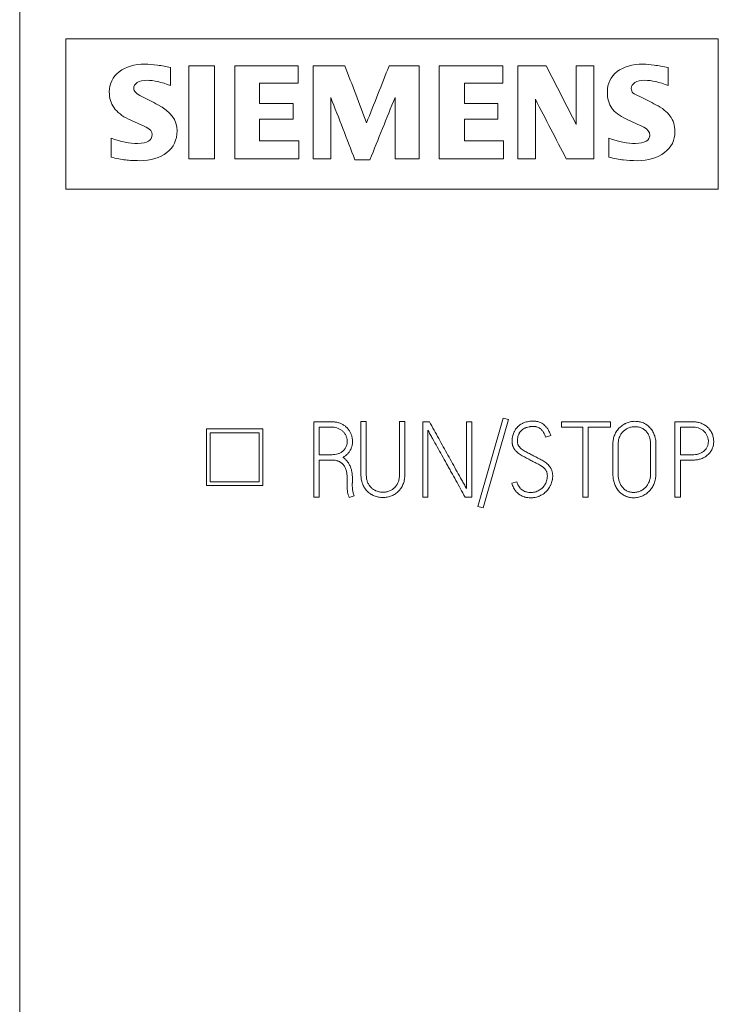
# Model space of a CAD drawing. Units: millimetres. Extents: x 0 to 420, y 0 to 297.
# Drawn here: x 103 to 122, y 193 to 219 of the extents above; entities that cross this region are included whole.
import ezdxf

# ---------------------------------------------------------------- set-up
doc = ezdxf.new("R2010")
doc.units = ezdxf.units.MM
doc.layers.add('1', color=7, linetype='Continuous')

msp = doc.modelspace()

# ---------------------------------------------------------------- linework, layer by layer
at = {"layer": '1', "color": 7, "linetype": 'Continuous', "lineweight": 13}
for p, q in [((103.008, 177.285), (103.008, 220.642)), ((104.234, 218.818), (104.234, 214.833)), ((104.234, 218.818), (121.534, 218.818)), ((121.534, 214.833), (121.534, 218.818)), ((104.234, 214.833), (121.534, 214.833)), ((110.808, 208.663), (110.808, 206.663)), ((111.268, 208.663), (110.808, 208.663)), ((112.058, 208.666), (112.058, 207.257)), ((112.199, 208.666), (112.058, 208.666)), ((112.199, 207.257), (112.199, 208.666)), ((113.22, 208.666), (113.078, 208.666)), ((113.078, 208.666), (113.078, 207.257)), ((113.22, 207.257), (113.22, 208.666)), ((113.694, 208.663), (113.694, 206.663)), ((113.875, 208.663), (113.694, 208.663)), ((114.995, 208.663), (114.854, 208.663)), ((114.854, 208.663), (114.854, 206.894)), ((114.995, 206.663), (114.995, 208.663)), ((115.832, 208.761), (115.158, 206.417)), ((115.294, 206.378), (115.968, 208.722)), ((115.968, 208.722), (115.832, 208.761)), ((117.372, 208.661), (117.372, 208.519)), ((118.679, 208.661), (117.372, 208.661)), ((118.679, 208.519), (118.679, 208.661)), ((120.385, 208.663), (120.385, 206.663)), ((120.846, 208.663), (120.385, 208.663)), ((107.958, 208.472), (107.958, 206.97)), ((109.458, 208.472), (107.958, 208.472)), ((109.458, 206.97), (109.458, 208.472)), ((110.949, 207.79), (110.949, 208.522)), ((110.949, 208.522), (111.268, 208.522)), ((113.833, 206.663), (113.833, 208.439)), ((117.372, 208.519), (117.944, 208.519)), ((117.944, 208.519), (117.944, 206.663)), ((118.085, 206.663), (118.085, 208.519)), ((118.085, 208.519), (118.679, 208.519)), ((120.527, 207.787), (120.527, 208.522)), ((120.527, 208.522), (120.846, 208.522)), ((109.358, 208.372), (108.058, 208.372)), ((108.058, 208.372), (108.058, 207.07)), ((109.358, 207.07), (109.358, 208.372)), ((116.954, 208.258), (117.089, 208.297)), ((118.738, 208.059), (118.738, 207.296)), ((118.876, 207.296), (118.876, 208.059)), ((119.739, 208.059), (119.739, 207.296)), ((119.88, 207.296), (119.88, 208.059)), ((111.29, 207.79), (110.949, 207.79)), ((110.949, 206.663), (110.949, 207.648)), ((110.949, 207.648), (111.285, 207.648)), ((120.846, 207.787), (120.527, 207.787)), ((120.527, 206.663), (120.527, 207.645)), ((120.527, 207.645), (120.846, 207.645)), ((111.692, 207.149), (111.692, 206.974)), ((111.831, 207.066), (111.831, 207.121)), ((107.958, 206.97), (109.458, 206.97)), ((108.058, 207.07), (109.358, 207.07)), ((111.692, 206.974), (111.69, 206.949)), ((116.194, 207.071), (116.058, 207.032)), ((110.808, 206.663), (110.949, 206.663)), ((111.745, 206.65), (111.876, 206.7)), ((113.694, 206.663), (113.833, 206.663)), ((114.82, 206.663), (114.995, 206.663)), ((117.944, 206.663), (118.085, 206.663)), ((120.385, 206.663), (120.527, 206.663)), ((115.158, 206.417), (115.294, 206.378))]:
    msp.add_line(p, q, dxfattribs=at)
for points, knots in [([(106.658, 218.122), (106.538, 218.139), (106.431, 218.147), (106.049, 218.147), (105.818, 218.08), (105.471, 217.809), (105.384, 217.63), (105.384, 217.251), (105.426, 217.112), (105.592, 216.871), (105.721, 216.77), (105.894, 216.687)], [0, 0, 0, 0, 0.087042, 0.087042, 0.353828, 0.353828, 0.619885, 0.619885, 0.809501, 0.809501, 1, 1, 1, 1]), ([(119.836, 218.122), (119.729, 218.139), (119.63, 218.147), (119.251, 218.147), (119.021, 218.081), (118.677, 217.814), (118.591, 217.635), (118.591, 217.236), (118.629, 217.094), (118.786, 216.872), (118.915, 216.774), (119.096, 216.687)], [0, 0, 0, 0, 0.081455, 0.081455, 0.340194, 0.340194, 0.600254, 0.600254, 0.8003, 0.8003, 1, 1, 1, 1]), ([(106.249, 217.29), (106.103, 217.354), (106.03, 217.426), (106.03, 217.564), (106.062, 217.616), (106.191, 217.698), (106.277, 217.719), (106.565, 217.719), (106.772, 217.672), (107.004, 217.578)], [0, 0, 0, 0, 0.261575, 0.261575, 0.462575, 0.462575, 0.663575, 0.663575, 1, 1, 1, 1]), ([(119.271, 217.383), (119.241, 217.412), (119.227, 217.452), (119.227, 217.568), (119.259, 217.62), (119.387, 217.699), (119.475, 217.719), (119.767, 217.719), (119.974, 217.672), (120.206, 217.578)], [0, 0, 0, 0, 0.182565, 0.182565, 0.408598, 0.408598, 0.634631, 0.634631, 1, 1, 1, 1]), ([(105.43, 215.683), (105.573, 215.645), (105.7, 215.62), (105.922, 215.594), (106.047, 215.587), (106.488, 215.587), (106.73, 215.658), (107.091, 215.944), (107.181, 216.136), (107.181, 216.666), (107.01, 216.894), (106.53, 217.144), (106.389, 217.217), (106.249, 217.29)], [0, 0, 0, 0, 0.100187, 0.100187, 0.199698, 0.199698, 0.416215, 0.416215, 0.632733, 0.632733, 0.892257, 0.892257, 1, 1, 1, 1]), ([(118.632, 215.683), (118.775, 215.645), (118.902, 215.62), (119.124, 215.594), (119.248, 215.587), (119.682, 215.587), (119.923, 215.659), (120.292, 215.944), (120.384, 216.128), (120.384, 216.52), (120.342, 216.658), (120.175, 216.884), (120.047, 216.984), (119.873, 217.07)], [0, 0, 0, 0, 0.10411, 0.10411, 0.207517, 0.207517, 0.43653, 0.43653, 0.666137, 0.666137, 0.833734, 0.833734, 1, 1, 1, 1]), ([(105.894, 216.687), (106.051, 216.616), (106.207, 216.545), (106.468, 216.424), (106.52, 216.36), (106.52, 216.123), (106.393, 216.044), (105.927, 216.044), (105.691, 216.091), (105.43, 216.185)], [0, 0, 0, 0, 0.242389, 0.242389, 0.405121, 0.405121, 0.728891, 0.728891, 1, 1, 1, 1]), ([(119.096, 216.687), (119.251, 216.616), (119.406, 216.544), (119.664, 216.424), (119.716, 216.352), (119.716, 216.194), (119.683, 216.142), (119.551, 216.064), (119.459, 216.044), (119.129, 216.044), (118.893, 216.091), (118.632, 216.185)], [0, 0, 0, 0, 0.287648, 0.287648, 0.482601, 0.482601, 0.61717, 0.61717, 0.753642, 0.753642, 1, 1, 1, 1]), ([(111.576, 207.718), (111.602, 207.731), (111.626, 207.746), (111.661, 207.772), (111.672, 207.781), (111.694, 207.8), (111.704, 207.811), (111.733, 207.843), (111.75, 207.866), (111.772, 207.903), (111.778, 207.916), (111.791, 207.942), (111.797, 207.956), (111.812, 207.996), (111.82, 208.024), (111.828, 208.066), (111.83, 208.081), (111.833, 208.11), (111.834, 208.124), (111.834, 208.167), (111.832, 208.196), (111.826, 208.239), (111.823, 208.253), (111.816, 208.281), (111.812, 208.295), (111.798, 208.336), (111.787, 208.362), (111.767, 208.4), (111.759, 208.413), (111.744, 208.437), (111.735, 208.449), (111.709, 208.483), (111.689, 208.504), (111.657, 208.533), (111.646, 208.542), (111.623, 208.56), (111.611, 208.568), (111.574, 208.591), (111.549, 208.604), (111.509, 208.621), (111.495, 208.626), (111.468, 208.636), (111.426, 208.648), (111.384, 208.656), (111.326, 208.662), (111.297, 208.663), (111.268, 208.663)], [0, 0, 0, 0, 0.0625, 0.0625, 0.09375, 0.09375, 0.125, 0.125, 0.1875, 0.1875, 0.21875, 0.21875, 0.25, 0.25, 0.3125, 0.3125, 0.34375, 0.34375, 0.375, 0.375, 0.4375, 0.4375, 0.46875, 0.46875, 0.5, 0.5, 0.5625, 0.5625, 0.59375, 0.59375, 0.625, 0.625, 0.6875, 0.6875, 0.71875, 0.71875, 0.75, 0.75, 0.8125, 0.8125, 0.84375, 0.84375, 0.875, 0.9375, 0.9375, 1, 1, 1, 1]), ([(114.854, 206.894), (114.834, 206.931), (114.813, 206.968), (114.772, 207.041), (114.752, 207.078), (114.69, 207.189), (114.649, 207.262), (114.526, 207.483), (114.445, 207.631), (114.282, 207.926), (114.2, 208.073), (114.037, 208.368), (113.956, 208.516), (113.875, 208.663)], [0, 0, 0, 0, 0.0625, 0.0625, 0.125, 0.125, 0.25, 0.25, 0.5, 0.5, 0.75, 0.75, 1, 1, 1, 1]), ([(117.089, 208.297), (117.077, 208.338), (117.062, 208.378), (117.033, 208.435), (117.022, 208.453), (117.005, 208.48), (116.999, 208.488), (116.986, 208.506), (116.979, 208.514), (116.944, 208.555), (116.913, 208.583), (116.841, 208.631), (116.802, 208.65), (116.751, 208.665), (116.741, 208.667), (116.719, 208.672), (116.709, 208.674), (116.677, 208.678), (116.656, 208.68), (116.613, 208.68), (116.592, 208.68), (116.549, 208.677), (116.528, 208.674), (116.465, 208.664), (116.423, 208.654), (116.373, 208.635), (116.363, 208.63), (116.344, 208.622), (116.334, 208.617), (116.306, 208.602), (116.288, 208.591), (116.262, 208.572), (116.253, 208.565), (116.237, 208.552), (116.229, 208.545), (116.206, 208.522), (116.191, 208.506), (116.165, 208.473), (116.153, 208.455), (116.137, 208.428), (116.131, 208.418), (116.122, 208.399), (116.117, 208.389), (116.104, 208.36), (116.097, 208.34), (116.088, 208.309), (116.085, 208.299), (116.08, 208.278), (116.078, 208.268), (116.072, 208.236), (116.069, 208.215), (116.066, 208.172), (116.066, 208.151), (116.066, 208.119), (116.067, 208.108), (116.069, 208.087), (116.07, 208.076), (116.076, 208.044), (116.082, 208.024), (116.094, 207.994), (116.098, 207.984), (116.108, 207.965), (116.114, 207.956), (116.126, 207.938), (116.132, 207.929), (116.145, 207.912), (116.152, 207.904), (116.166, 207.888), (116.173, 207.88), (116.189, 207.865), (116.197, 207.858), (116.221, 207.837), (116.238, 207.824), (116.272, 207.799), (116.29, 207.787), (116.326, 207.765), (116.345, 207.754), (116.383, 207.734), (116.402, 207.724), (116.44, 207.705), (116.459, 207.695), (116.497, 207.674), (116.516, 207.664), (116.553, 207.643), (116.572, 207.633), (116.61, 207.613), (116.629, 207.603), (116.667, 207.583), (116.687, 207.574), (116.726, 207.556), (116.745, 207.546), (116.783, 207.527), (116.802, 207.516), (116.829, 207.499), (116.838, 207.493), (116.856, 207.481), (116.865, 207.475), (116.882, 207.462), (116.891, 207.455), (116.907, 207.441), (116.915, 207.434), (116.929, 207.418), (116.937, 207.41), (116.95, 207.394), (116.957, 207.385), (116.968, 207.367), (116.974, 207.358), (116.983, 207.338), (116.987, 207.328), (116.993, 207.307), (116.995, 207.297), (116.998, 207.276), (116.999, 207.265), (117.001, 207.232), (117.001, 207.211), (116.996, 207.168), (116.992, 207.147), (116.982, 207.106), (116.976, 207.085), (116.961, 207.045), (116.952, 207.026), (116.936, 206.998), (116.931, 206.988), (116.919, 206.97), (116.913, 206.962), (116.893, 206.936), (116.879, 206.92), (116.856, 206.898), (116.848, 206.891), (116.831, 206.878), (116.822, 206.871), (116.778, 206.84), (116.741, 206.82), (116.689, 206.804), (116.678, 206.802), (116.657, 206.797), (116.626, 206.791), (116.594, 206.789), (116.561, 206.788), (116.55, 206.788), (116.529, 206.789), (116.518, 206.79), (116.486, 206.793), (116.465, 206.796), (116.434, 206.804), (116.424, 206.807), (116.403, 206.814), (116.393, 206.818), (116.364, 206.832), (116.345, 206.843), (116.32, 206.863), (116.311, 206.87), (116.295, 206.884), (116.288, 206.892), (116.266, 206.916), (116.253, 206.933), (116.236, 206.961), (116.23, 206.97), (116.22, 206.99), (116.216, 206.999), (116.204, 207.029), (116.198, 207.05), (116.194, 207.071)], [0, 0, 0, 0, 0.03125, 0.03125, 0.046875, 0.046875, 0.054688, 0.054688, 0.0625, 0.0625, 0.09375, 0.09375, 0.125, 0.125, 0.132813, 0.132813, 0.140625, 0.140625, 0.15625, 0.15625, 0.171875, 0.171875, 0.1875, 0.1875, 0.21875, 0.21875, 0.226562, 0.226562, 0.234375, 0.234375, 0.25, 0.25, 0.257812, 0.257812, 0.265625, 0.265625, 0.28125, 0.28125, 0.296875, 0.296875, 0.304687, 0.304687, 0.3125, 0.3125, 0.328125, 0.328125, 0.335937, 0.335937, 0.34375, 0.34375, 0.359375, 0.359375, 0.375, 0.375, 0.382812, 0.382812, 0.390625, 0.390625, 0.40625, 0.40625, 0.414062, 0.414062, 0.421875, 0.421875, 0.429687, 0.429687, 0.4375, 0.4375, 0.445312, 0.445312, 0.453125, 0.453125, 0.46875, 0.46875, 0.484375, 0.484375, 0.5, 0.5, 0.515625, 0.515625, 0.53125, 0.53125, 0.546875, 0.546875, 0.5625, 0.5625, 0.578125, 0.578125, 0.59375, 0.59375, 0.609375, 0.609375, 0.625, 0.625, 0.632812, 0.632812, 0.640625, 0.640625, 0.648437, 0.648437, 0.65625, 0.65625, 0.664062, 0.664062, 0.671875, 0.671875, 0.679687, 0.679687, 0.6875, 0.6875, 0.695312, 0.695312, 0.703125, 0.703125, 0.71875, 0.71875, 0.734375, 0.734375, 0.75, 0.75, 0.765625, 0.765625, 0.773437, 0.773437, 0.78125, 0.78125, 0.796875, 0.796875, 0.804687, 0.804687, 0.8125, 0.8125, 0.84375, 0.84375, 0.851562, 0.851562, 0.859375, 0.875, 0.875, 0.882812, 0.882812, 0.890625, 0.890625, 0.90625, 0.90625, 0.914062, 0.914062, 0.921875, 0.921875, 0.9375, 0.9375, 0.945312, 0.945312, 0.953125, 0.953125, 0.96875, 0.96875, 0.976562, 0.976562, 0.984375, 0.984375, 1, 1, 1, 1]), ([(119.88, 208.059), (119.88, 208.098), (119.878, 208.137), (119.867, 208.214), (119.858, 208.252), (119.84, 208.308), (119.833, 208.326), (119.818, 208.362), (119.801, 208.397), (119.781, 208.43), (119.758, 208.462), (119.746, 208.478), (119.72, 208.507), (119.707, 208.522), (119.678, 208.548), (119.664, 208.561), (119.64, 208.578), (119.632, 208.584), (119.616, 208.595), (119.607, 208.6), (119.581, 208.615), (119.564, 208.623), (119.528, 208.639), (119.509, 208.645), (119.481, 208.654), (119.472, 208.656), (119.453, 208.661), (119.443, 208.663), (119.395, 208.672), (119.355, 208.675), (119.297, 208.674), (119.277, 208.673), (119.238, 208.668), (119.218, 208.664), (119.161, 208.651), (119.124, 208.639), (119.079, 208.619), (119.07, 208.615), (119.052, 208.606), (119.044, 208.602), (119.018, 208.587), (119.002, 208.577), (118.97, 208.554), (118.954, 208.542), (118.932, 208.523), (118.925, 208.517), (118.911, 208.503), (118.904, 208.496), (118.883, 208.474), (118.871, 208.459), (118.847, 208.428), (118.836, 208.412), (118.816, 208.379), (118.807, 208.362), (118.79, 208.326), (118.782, 208.308), (118.769, 208.271), (118.763, 208.253), (118.753, 208.215), (118.749, 208.196), (118.743, 208.157), (118.741, 208.137), (118.738, 208.098), (118.738, 208.078), (118.738, 208.059)], [0, 0, 0, 0, 0.0625, 0.0625, 0.125, 0.125, 0.15625, 0.15625, 0.1875, 0.21875, 0.21875, 0.25, 0.25, 0.28125, 0.28125, 0.3125, 0.3125, 0.328125, 0.328125, 0.34375, 0.34375, 0.375, 0.375, 0.40625, 0.40625, 0.421875, 0.421875, 0.4375, 0.4375, 0.5, 0.5, 0.53125, 0.53125, 0.5625, 0.5625, 0.625, 0.625, 0.640625, 0.640625, 0.65625, 0.65625, 0.6875, 0.6875, 0.71875, 0.71875, 0.734375, 0.734375, 0.75, 0.75, 0.78125, 0.78125, 0.8125, 0.8125, 0.84375, 0.84375, 0.875, 0.875, 0.90625, 0.90625, 0.9375, 0.9375, 0.96875, 0.96875, 1, 1, 1, 1]), ([(120.846, 207.645), (120.881, 207.645), (120.917, 207.648), (120.987, 207.657), (121.021, 207.664), (121.072, 207.68), (121.089, 207.686), (121.122, 207.699), (121.138, 207.707), (121.169, 207.723), (121.184, 207.733), (121.214, 207.753), (121.228, 207.763), (121.269, 207.798), (121.294, 207.823), (121.326, 207.865), (121.336, 207.88), (121.355, 207.911), (121.363, 207.927), (121.384, 207.975), (121.395, 208.009), (121.409, 208.079), (121.412, 208.114), (121.411, 208.168), (121.41, 208.185), (121.406, 208.221), (121.403, 208.238), (121.391, 208.29), (121.38, 208.324), (121.362, 208.365), (121.358, 208.373), (121.35, 208.389), (121.345, 208.396), (121.332, 208.419), (121.322, 208.434), (121.301, 208.462), (121.29, 208.476), (121.266, 208.502), (121.253, 208.515), (121.213, 208.55), (121.184, 208.57), (121.137, 208.596), (121.121, 208.604), (121.089, 208.619), (121.072, 208.626), (121.039, 208.637), (121.022, 208.642), (120.988, 208.65), (120.97, 208.653), (120.917, 208.661), (120.882, 208.663), (120.846, 208.663)], [0, 0, 0, 0, 0.0625, 0.0625, 0.125, 0.125, 0.15625, 0.15625, 0.1875, 0.1875, 0.21875, 0.21875, 0.25, 0.25, 0.3125, 0.3125, 0.34375, 0.34375, 0.375, 0.375, 0.4375, 0.4375, 0.5, 0.5, 0.53125, 0.53125, 0.5625, 0.5625, 0.625, 0.625, 0.640625, 0.640625, 0.65625, 0.65625, 0.6875, 0.6875, 0.71875, 0.71875, 0.75, 0.75, 0.8125, 0.8125, 0.84375, 0.84375, 0.875, 0.875, 0.90625, 0.90625, 0.9375, 0.9375, 1, 1, 1, 1]), ([(111.268, 208.522), (111.294, 208.522), (111.32, 208.52), (111.37, 208.514), (111.396, 208.508), (111.445, 208.493), (111.469, 208.482), (111.514, 208.459), (111.535, 208.445), (111.566, 208.421), (111.576, 208.412), (111.594, 208.394), (111.612, 208.375), (111.627, 208.355), (111.641, 208.333), (111.648, 208.322), (111.665, 208.287), (111.674, 208.263), (111.684, 208.225), (111.686, 208.213), (111.69, 208.187), (111.691, 208.174), (111.693, 208.149), (111.693, 208.136), (111.691, 208.11), (111.69, 208.097), (111.683, 208.059), (111.677, 208.034), (111.663, 207.998), (111.657, 207.986), (111.645, 207.963), (111.638, 207.952), (111.616, 207.921), (111.598, 207.902), (111.559, 207.868), (111.537, 207.854), (111.503, 207.835), (111.492, 207.83), (111.468, 207.819), (111.456, 207.815), (111.419, 207.803), (111.394, 207.798), (111.342, 207.791), (111.316, 207.79), (111.29, 207.79)], [0, 0, 0, 0, 0.0625, 0.0625, 0.125, 0.125, 0.1875, 0.1875, 0.25, 0.25, 0.28125, 0.28125, 0.3125, 0.34375, 0.34375, 0.375, 0.375, 0.4375, 0.4375, 0.46875, 0.46875, 0.5, 0.5, 0.53125, 0.53125, 0.5625, 0.5625, 0.625, 0.625, 0.65625, 0.65625, 0.6875, 0.6875, 0.75, 0.75, 0.8125, 0.8125, 0.84375, 0.84375, 0.875, 0.875, 0.9375, 0.9375, 1, 1, 1, 1]), ([(113.833, 208.439), (113.842, 208.42), (113.852, 208.401), (113.873, 208.364), (113.883, 208.346), (113.914, 208.29), (113.935, 208.253), (113.997, 208.143), (114.038, 208.069), (114.162, 207.847), (114.244, 207.699), (114.347, 207.514), (114.368, 207.477), (114.409, 207.403), (114.43, 207.366), (114.491, 207.255), (114.532, 207.181), (114.656, 206.959), (114.738, 206.811), (114.82, 206.663)], [0, 0, 0, 0, 0.03125, 0.03125, 0.0625, 0.0625, 0.125, 0.125, 0.25, 0.25, 0.5, 0.5, 0.5625, 0.5625, 0.625, 0.625, 0.75, 0.75, 1, 1, 1, 1]), ([(116.058, 207.032), (116.07, 206.991), (116.085, 206.951), (116.114, 206.894), (116.125, 206.875), (116.143, 206.848), (116.149, 206.839), (116.162, 206.822), (116.169, 206.814), (116.19, 206.79), (116.206, 206.775), (116.23, 206.754), (116.238, 206.747), (116.256, 206.734), (116.265, 206.728), (116.31, 206.699), (116.35, 206.681), (116.402, 206.666), (116.412, 206.663), (116.433, 206.659), (116.444, 206.657), (116.476, 206.651), (116.497, 206.649), (116.54, 206.647), (116.561, 206.646), (116.593, 206.648), (116.604, 206.648), (116.626, 206.65), (116.636, 206.651), (116.668, 206.656), (116.689, 206.66), (116.731, 206.67), (116.751, 206.677), (116.781, 206.689), (116.791, 206.693), (116.811, 206.702), (116.82, 206.707), (116.849, 206.722), (116.867, 206.733), (116.903, 206.756), (116.92, 206.769), (116.945, 206.79), (116.953, 206.797), (116.969, 206.812), (116.976, 206.82), (117.013, 206.859), (117.039, 206.894), (117.066, 206.94), (117.071, 206.95), (117.081, 206.969), (117.085, 206.979), (117.098, 207.008), (117.106, 207.028), (117.119, 207.069), (117.125, 207.09), (117.132, 207.122), (117.134, 207.132), (117.137, 207.154), (117.138, 207.164), (117.142, 207.197), (117.142, 207.218), (117.142, 207.261), (117.14, 207.282), (117.134, 207.325), (117.129, 207.346), (117.119, 207.377), (117.116, 207.387), (117.107, 207.407), (117.102, 207.416), (117.086, 207.445), (117.062, 207.481), (117.034, 207.513), (117.01, 207.536), (117.002, 207.543), (116.986, 207.557), (116.961, 207.578), (116.935, 207.596), (116.899, 207.62), (116.881, 207.631), (116.844, 207.652), (116.825, 207.662), (116.787, 207.681), (116.768, 207.69), (116.73, 207.709), (116.711, 207.719), (116.674, 207.739), (116.655, 207.749), (116.618, 207.769), (116.599, 207.779), (116.561, 207.799), (116.542, 207.809), (116.504, 207.828), (116.485, 207.838), (116.447, 207.857), (116.428, 207.867), (116.391, 207.888), (116.373, 207.899), (116.338, 207.922), (116.32, 207.934), (116.287, 207.962), (116.272, 207.977), (116.252, 208.002), (116.246, 208.011), (116.237, 208.024), (116.234, 208.029), (116.229, 208.038), (116.227, 208.043), (116.221, 208.058), (116.217, 208.068), (116.212, 208.089), (116.21, 208.1), (116.208, 208.121), (116.208, 208.132), (116.207, 208.153), (116.208, 208.174), (116.209, 208.196), (116.211, 208.217), (116.213, 208.228), (116.218, 208.259), (116.223, 208.28), (116.233, 208.31), (116.237, 208.32), (116.246, 208.339), (116.251, 208.349), (116.268, 208.377), (116.281, 208.394), (116.301, 208.418), (116.309, 208.426), (116.324, 208.441), (116.332, 208.448), (116.357, 208.468), (116.375, 208.48), (116.404, 208.495), (116.413, 208.499), (116.433, 208.508), (116.443, 208.512), (116.474, 208.521), (116.495, 208.526), (116.526, 208.531), (116.537, 208.532), (116.558, 208.534), (116.569, 208.535), (116.601, 208.538), (116.622, 208.539), (116.654, 208.538), (116.664, 208.537), (116.685, 208.534), (116.696, 208.532), (116.727, 208.524), (116.747, 208.517), (116.775, 208.502), (116.784, 208.497), (116.802, 208.485), (116.811, 208.479), (116.828, 208.466), (116.836, 208.459), (116.851, 208.444), (116.858, 208.436), (116.872, 208.419), (116.879, 208.411), (116.891, 208.394), (116.897, 208.385), (116.913, 208.358), (116.923, 208.338), (116.94, 208.299), (116.948, 208.279), (116.954, 208.258)], [0, 0, 0, 0, 0.03125, 0.03125, 0.046875, 0.046875, 0.054687, 0.054687, 0.0625, 0.0625, 0.078125, 0.078125, 0.085937, 0.085937, 0.09375, 0.09375, 0.125, 0.125, 0.132812, 0.132812, 0.140625, 0.140625, 0.15625, 0.15625, 0.171875, 0.171875, 0.179687, 0.179687, 0.1875, 0.1875, 0.203125, 0.203125, 0.21875, 0.21875, 0.226562, 0.226562, 0.234375, 0.234375, 0.25, 0.25, 0.265625, 0.265625, 0.273437, 0.273437, 0.28125, 0.28125, 0.3125, 0.3125, 0.320312, 0.320312, 0.328125, 0.328125, 0.34375, 0.34375, 0.359375, 0.359375, 0.367187, 0.367187, 0.375, 0.375, 0.390625, 0.390625, 0.40625, 0.40625, 0.421875, 0.421875, 0.429687, 0.429687, 0.4375, 0.4375, 0.453125, 0.46875, 0.46875, 0.476562, 0.476562, 0.484375, 0.5, 0.5, 0.515625, 0.515625, 0.53125, 0.53125, 0.546875, 0.546875, 0.5625, 0.5625, 0.578125, 0.578125, 0.59375, 0.59375, 0.609375, 0.609375, 0.625, 0.625, 0.640625, 0.640625, 0.65625, 0.65625, 0.671875, 0.671875, 0.6875, 0.6875, 0.695312, 0.695312, 0.699219, 0.699219, 0.703125, 0.703125, 0.710937, 0.710937, 0.71875, 0.71875, 0.726562, 0.726562, 0.734375, 0.742187, 0.742187, 0.75, 0.75, 0.765625, 0.765625, 0.773437, 0.773437, 0.78125, 0.78125, 0.796875, 0.796875, 0.804687, 0.804687, 0.8125, 0.8125, 0.828125, 0.828125, 0.835937, 0.835937, 0.84375, 0.84375, 0.859375, 0.859375, 0.867187, 0.867187, 0.875, 0.875, 0.890625, 0.890625, 0.898437, 0.898437, 0.90625, 0.90625, 0.921875, 0.921875, 0.929687, 0.929687, 0.9375, 0.9375, 0.945312, 0.945312, 0.953125, 0.953125, 0.960937, 0.960937, 0.96875, 0.96875, 0.984375, 0.984375, 1, 1, 1, 1]), ([(118.876, 208.059), (118.876, 208.089), (118.878, 208.119), (118.887, 208.177), (118.894, 208.206), (118.906, 208.242), (118.909, 208.249), (118.914, 208.263), (118.923, 208.283), (118.934, 208.303), (118.956, 208.341), (118.974, 208.366), (118.999, 208.394), (119.004, 208.399), (119.015, 208.41), (119.031, 208.425), (119.049, 208.439), (119.073, 208.457), (119.085, 208.465), (119.111, 208.48), (119.125, 208.486), (119.166, 208.505), (119.195, 208.514), (119.239, 208.524), (119.253, 208.527), (119.283, 208.531), (119.298, 208.532), (119.343, 208.534), (119.373, 208.532), (119.417, 208.524), (119.432, 208.521), (119.461, 208.513), (119.489, 208.502), (119.516, 208.489), (119.542, 208.474), (119.555, 208.465), (119.579, 208.447), (119.59, 208.437), (119.612, 208.417), (119.622, 208.406), (119.652, 208.371), (119.669, 208.347), (119.69, 208.307), (119.696, 208.293), (119.707, 208.265), (119.712, 208.251), (119.724, 208.208), (119.73, 208.179), (119.737, 208.119), (119.739, 208.089), (119.739, 208.059)], [0, 0, 0, 0, 0.0625, 0.0625, 0.125, 0.125, 0.140625, 0.140625, 0.15625, 0.1875, 0.1875, 0.25, 0.25, 0.265625, 0.265625, 0.28125, 0.3125, 0.3125, 0.34375, 0.34375, 0.375, 0.375, 0.4375, 0.4375, 0.46875, 0.46875, 0.5, 0.5, 0.5625, 0.5625, 0.59375, 0.59375, 0.625, 0.65625, 0.65625, 0.6875, 0.6875, 0.71875, 0.71875, 0.75, 0.75, 0.8125, 0.8125, 0.84375, 0.84375, 0.875, 0.875, 0.9375, 0.9375, 1, 1, 1, 1]), ([(120.846, 208.522), (120.872, 208.522), (120.898, 208.52), (120.95, 208.513), (120.975, 208.508), (121.026, 208.491), (121.05, 208.481), (121.084, 208.462), (121.095, 208.455), (121.117, 208.441), (121.128, 208.433), (121.158, 208.408), (121.176, 208.389), (121.201, 208.359), (121.208, 208.348), (121.222, 208.325), (121.228, 208.314), (121.245, 208.278), (121.254, 208.254), (121.263, 208.215), (121.265, 208.202), (121.269, 208.176), (121.27, 208.163), (121.27, 208.137), (121.27, 208.124), (121.268, 208.098), (121.266, 208.085), (121.258, 208.046), (121.25, 208.021), (121.234, 207.986), (121.228, 207.974), (121.214, 207.951), (121.206, 207.941), (121.19, 207.921), (121.181, 207.911), (121.162, 207.893), (121.152, 207.884), (121.121, 207.86), (121.099, 207.846), (121.063, 207.829), (121.051, 207.823), (121.027, 207.814), (121.014, 207.81), (120.989, 207.803), (120.976, 207.8), (120.951, 207.795), (120.938, 207.793), (120.898, 207.788), (120.872, 207.787), (120.846, 207.787)], [0, 0, 0, 0, 0.0625, 0.0625, 0.125, 0.125, 0.1875, 0.1875, 0.21875, 0.21875, 0.25, 0.25, 0.3125, 0.3125, 0.34375, 0.34375, 0.375, 0.375, 0.4375, 0.4375, 0.46875, 0.46875, 0.5, 0.5, 0.53125, 0.53125, 0.5625, 0.5625, 0.625, 0.625, 0.65625, 0.65625, 0.6875, 0.6875, 0.71875, 0.71875, 0.75, 0.75, 0.8125, 0.8125, 0.84375, 0.84375, 0.875, 0.875, 0.90625, 0.90625, 0.9375, 0.9375, 1, 1, 1, 1]), ([(111.285, 207.648), (111.316, 207.648), (111.346, 207.646), (111.391, 207.638), (111.406, 207.635), (111.428, 207.628), (111.435, 207.626), (111.45, 207.621), (111.457, 207.618), (111.493, 207.603), (111.519, 207.587), (111.549, 207.563), (111.555, 207.558), (111.566, 207.548), (111.572, 207.542), (111.588, 207.526), (111.597, 207.514), (111.615, 207.489), (111.623, 207.476), (111.638, 207.448), (111.644, 207.434), (111.655, 207.406), (111.66, 207.392), (111.669, 207.362), (111.673, 207.347), (111.682, 207.302), (111.686, 207.271), (111.691, 207.21), (111.692, 207.18), (111.692, 207.149)], [0, 0, 0, 0, 0.125, 0.125, 0.1875, 0.1875, 0.21875, 0.21875, 0.25, 0.25, 0.375, 0.375, 0.40625, 0.40625, 0.4375, 0.4375, 0.5, 0.5, 0.5625, 0.5625, 0.625, 0.625, 0.6875, 0.6875, 0.75, 0.75, 0.875, 0.875, 1, 1, 1, 1]), ([(111.831, 207.121), (111.831, 207.178), (111.828, 207.235), (111.818, 207.319), (111.813, 207.347), (111.801, 207.402), (111.793, 207.429), (111.779, 207.469), (111.773, 207.482), (111.761, 207.508), (111.755, 207.521), (111.734, 207.558), (111.719, 207.581), (111.693, 207.615), (111.684, 207.626), (111.665, 207.647), (111.655, 207.657), (111.623, 207.686), (111.601, 207.703), (111.576, 207.718)], [0, 0, 0, 0, 0.25, 0.25, 0.375, 0.375, 0.5, 0.5, 0.5625, 0.5625, 0.625, 0.625, 0.75, 0.75, 0.8125, 0.8125, 0.875, 0.875, 1, 1, 1, 1]), ([(112.058, 207.257), (112.058, 207.218), (112.06, 207.179), (112.069, 207.121), (112.073, 207.102), (112.08, 207.074), (112.082, 207.064), (112.088, 207.045), (112.091, 207.036), (112.108, 206.99), (112.125, 206.955), (112.156, 206.906), (112.167, 206.889), (112.191, 206.858), (112.204, 206.843), (112.244, 206.801), (112.274, 206.776), (112.315, 206.748), (112.323, 206.743), (112.34, 206.733), (112.348, 206.728), (112.374, 206.714), (112.392, 206.706), (112.446, 206.683), (112.484, 206.672), (112.561, 206.656), (112.6, 206.652), (112.658, 206.652), (112.678, 206.653), (112.717, 206.657), (112.736, 206.66), (112.794, 206.671), (112.831, 206.682), (112.877, 206.701), (112.886, 206.705), (112.903, 206.713), (112.912, 206.718), (112.938, 206.731), (112.955, 206.742), (113.003, 206.774), (113.033, 206.8), (113.067, 206.835), (113.073, 206.842), (113.086, 206.857), (113.092, 206.865), (113.11, 206.888), (113.121, 206.904), (113.141, 206.938), (113.151, 206.955), (113.168, 206.99), (113.176, 207.008), (113.189, 207.045), (113.195, 207.064), (113.205, 207.101), (113.208, 207.12), (113.214, 207.159), (113.216, 207.179), (113.219, 207.218), (113.22, 207.237), (113.22, 207.257)], [0, 0, 0, 0, 0.0625, 0.0625, 0.09375, 0.09375, 0.109375, 0.109375, 0.125, 0.125, 0.1875, 0.1875, 0.21875, 0.21875, 0.25, 0.25, 0.3125, 0.3125, 0.328125, 0.328125, 0.34375, 0.34375, 0.375, 0.375, 0.4375, 0.4375, 0.5, 0.5, 0.53125, 0.53125, 0.5625, 0.5625, 0.625, 0.625, 0.640625, 0.640625, 0.65625, 0.65625, 0.6875, 0.6875, 0.75, 0.75, 0.765625, 0.765625, 0.78125, 0.78125, 0.8125, 0.8125, 0.84375, 0.84375, 0.875, 0.875, 0.90625, 0.90625, 0.9375, 0.9375, 0.96875, 0.96875, 1, 1, 1, 1]), ([(113.078, 207.257), (113.078, 207.227), (113.077, 207.198), (113.068, 207.139), (113.062, 207.11), (113.047, 207.068), (113.041, 207.054), (113.029, 207.027), (113.022, 207.014), (113.007, 206.988), (112.998, 206.975), (112.985, 206.957), (112.981, 206.951), (112.971, 206.94), (112.966, 206.934), (112.94, 206.907), (112.918, 206.887), (112.881, 206.862), (112.868, 206.854), (112.842, 206.84), (112.828, 206.834), (112.786, 206.817), (112.758, 206.809), (112.699, 206.797), (112.669, 206.794), (112.624, 206.794), (112.61, 206.795), (112.58, 206.798), (112.565, 206.8), (112.521, 206.808), (112.492, 206.817), (112.458, 206.83), (112.451, 206.833), (112.437, 206.84), (112.43, 206.843), (112.41, 206.854), (112.398, 206.861), (112.361, 206.886), (112.338, 206.906), (112.313, 206.933), (112.308, 206.939), (112.298, 206.95), (112.293, 206.956), (112.28, 206.974), (112.272, 206.987), (112.257, 207.012), (112.249, 207.025), (112.237, 207.052), (112.231, 207.066), (112.216, 207.109), (112.209, 207.138), (112.203, 207.182), (112.202, 207.197), (112.2, 207.227), (112.199, 207.242), (112.199, 207.257)], [0, 0, 0, 0, 0.0625, 0.0625, 0.125, 0.125, 0.15625, 0.15625, 0.1875, 0.1875, 0.21875, 0.21875, 0.234375, 0.234375, 0.25, 0.25, 0.3125, 0.3125, 0.34375, 0.34375, 0.375, 0.375, 0.4375, 0.4375, 0.5, 0.5, 0.53125, 0.53125, 0.5625, 0.5625, 0.625, 0.625, 0.640625, 0.640625, 0.65625, 0.65625, 0.6875, 0.6875, 0.75, 0.75, 0.765625, 0.765625, 0.78125, 0.78125, 0.8125, 0.8125, 0.84375, 0.84375, 0.875, 0.875, 0.9375, 0.9375, 0.96875, 0.96875, 1, 1, 1, 1]), ([(118.738, 207.296), (118.738, 207.255), (118.74, 207.215), (118.75, 207.136), (118.757, 207.096), (118.774, 207.038), (118.78, 207.018), (118.795, 206.981), (118.803, 206.962), (118.821, 206.926), (118.831, 206.909), (118.852, 206.875), (118.864, 206.858), (118.902, 206.811), (118.93, 206.782), (118.969, 206.751), (118.977, 206.745), (118.994, 206.733), (119.002, 206.728), (119.028, 206.712), (119.064, 206.693), (119.101, 206.678), (119.13, 206.669), (119.14, 206.666), (119.159, 206.661), (119.169, 206.659), (119.219, 206.649), (119.259, 206.646), (119.32, 206.647), (119.341, 206.649), (119.381, 206.654), (119.4, 206.658), (119.44, 206.667), (119.459, 206.673), (119.487, 206.683), (119.497, 206.686), (119.516, 206.694), (119.525, 206.698), (119.571, 206.719), (119.605, 206.74), (119.653, 206.777), (119.668, 206.79), (119.697, 206.818), (119.711, 206.833), (119.75, 206.879), (119.773, 206.912), (119.803, 206.965), (119.812, 206.983), (119.829, 207.02), (119.837, 207.038), (119.85, 207.076), (119.856, 207.096), (119.865, 207.135), (119.869, 207.155), (119.878, 207.215), (119.88, 207.255), (119.88, 207.296)], [0, 0, 0, 0, 0.0625, 0.0625, 0.125, 0.125, 0.15625, 0.15625, 0.1875, 0.1875, 0.21875, 0.21875, 0.25, 0.25, 0.3125, 0.3125, 0.328125, 0.328125, 0.34375, 0.34375, 0.375, 0.40625, 0.40625, 0.421875, 0.421875, 0.4375, 0.4375, 0.5, 0.5, 0.53125, 0.53125, 0.5625, 0.5625, 0.59375, 0.59375, 0.609375, 0.609375, 0.625, 0.625, 0.6875, 0.6875, 0.71875, 0.71875, 0.75, 0.75, 0.8125, 0.8125, 0.84375, 0.84375, 0.875, 0.875, 0.90625, 0.90625, 0.9375, 0.9375, 1, 1, 1, 1]), ([(119.739, 207.296), (119.739, 207.265), (119.737, 207.234), (119.731, 207.188), (119.728, 207.172), (119.722, 207.142), (119.718, 207.127), (119.703, 207.082), (119.691, 207.053), (119.669, 207.012), (119.661, 206.999), (119.644, 206.973), (119.635, 206.96), (119.605, 206.924), (119.584, 206.902), (119.547, 206.873), (119.535, 206.864), (119.515, 206.851), (119.508, 206.847), (119.494, 206.84), (119.488, 206.836), (119.453, 206.819), (119.423, 206.809), (119.378, 206.798), (119.362, 206.795), (119.331, 206.79), (119.316, 206.789), (119.285, 206.788), (119.269, 206.788), (119.238, 206.791), (119.223, 206.793), (119.177, 206.801), (119.147, 206.811), (119.105, 206.831), (119.091, 206.839), (119.065, 206.856), (119.053, 206.865), (119.029, 206.885), (119.018, 206.896), (118.996, 206.919), (118.976, 206.942), (118.959, 206.968), (118.942, 206.995), (118.935, 207.009), (118.915, 207.051), (118.905, 207.081), (118.894, 207.126), (118.89, 207.141), (118.885, 207.172), (118.883, 207.187), (118.878, 207.234), (118.876, 207.265), (118.876, 207.296)], [0, 0, 0, 0, 0.0625, 0.0625, 0.09375, 0.09375, 0.125, 0.125, 0.1875, 0.1875, 0.21875, 0.21875, 0.25, 0.25, 0.3125, 0.3125, 0.34375, 0.34375, 0.359375, 0.359375, 0.375, 0.375, 0.4375, 0.4375, 0.46875, 0.46875, 0.5, 0.5, 0.53125, 0.53125, 0.5625, 0.5625, 0.625, 0.625, 0.65625, 0.65625, 0.6875, 0.6875, 0.71875, 0.71875, 0.75, 0.78125, 0.78125, 0.8125, 0.8125, 0.875, 0.875, 0.90625, 0.90625, 0.9375, 0.9375, 1, 1, 1, 1]), ([(111.69, 206.949), (111.69, 206.924), (111.691, 206.898), (111.696, 206.847), (111.7, 206.822), (111.709, 206.772), (111.715, 206.747), (111.729, 206.698), (111.737, 206.674), (111.745, 206.65)], [0, 0, 0, 0, 0.25, 0.25, 0.5, 0.5, 0.75, 0.75, 1, 1, 1, 1]), ([(111.876, 206.7), (111.864, 206.728), (111.854, 206.758), (111.844, 206.803), (111.841, 206.818), (111.836, 206.849), (111.834, 206.864), (111.831, 206.895), (111.83, 206.911), (111.829, 206.942), (111.828, 206.957), (111.828, 206.981), (111.828, 206.988), (111.828, 207.004), (111.828, 207.011), (111.828, 207.027), (111.829, 207.035), (111.829, 207.05), (111.83, 207.058), (111.831, 207.066)], [0, 0, 0, 0, 0.25, 0.25, 0.375, 0.375, 0.5, 0.5, 0.625, 0.625, 0.75, 0.75, 0.8125, 0.8125, 0.875, 0.875, 0.9375, 0.9375, 1, 1, 1, 1])]:
    msp.add_open_spline(points, degree=3, knots=knots, dxfattribs=at)
for points in [[(107.004, 218.057), (106.893, 218.083), (106.778, 218.105), (106.658, 218.122)], [(107.004, 217.578), (107.004, 217.737), (107.004, 217.897), (107.004, 218.057)], [(108.177, 218.102), (107.948, 218.102), (107.718, 218.102), (107.489, 218.102)], [(107.489, 218.102), (107.489, 217.279), (107.489, 216.456), (107.489, 215.633)], [(108.177, 215.633), (108.177, 216.456), (108.177, 217.279), (108.177, 218.102)], [(110.392, 218.102), (109.831, 218.102), (109.27, 218.102), (108.709, 218.102)], [(108.709, 218.102), (108.709, 217.279), (108.709, 216.456), (108.709, 215.633)], [(110.392, 217.645), (110.392, 217.797), (110.392, 217.95), (110.392, 218.102)], [(111.632, 218.102), (111.353, 218.102), (111.073, 218.102), (110.793, 218.102)], [(110.793, 218.102), (110.793, 217.279), (110.793, 216.456), (110.793, 215.633)], [(112.206, 216.591), (112.015, 217.095), (111.823, 217.598), (111.632, 218.102)], [(112.805, 218.102), (112.605, 217.598), (112.405, 217.095), (112.206, 216.591)], [(113.603, 218.102), (113.337, 218.102), (113.071, 218.102), (112.805, 218.102)], [(113.603, 215.633), (113.603, 216.456), (113.603, 217.279), (113.603, 218.102)], [(115.818, 218.102), (115.257, 218.102), (114.695, 218.102), (114.134, 218.102)], [(114.134, 218.102), (114.134, 217.279), (114.134, 216.456), (114.134, 215.633)], [(115.818, 217.645), (115.818, 217.797), (115.818, 217.95), (115.818, 218.102)], [(116.219, 218.102), (116.219, 217.279), (116.219, 216.456), (116.219, 215.633)], [(116.969, 218.102), (116.719, 218.102), (116.469, 218.102), (116.219, 218.102)], [(117.767, 216.546), (117.501, 217.065), (117.235, 217.583), (116.969, 218.102)], [(118.231, 218.102), (118.077, 218.102), (117.922, 218.102), (117.767, 218.102)], [(117.767, 218.102), (117.767, 217.583), (117.767, 217.065), (117.767, 216.546)], [(118.231, 215.633), (118.231, 216.456), (118.231, 217.279), (118.231, 218.102)], [(120.206, 218.057), (120.068, 218.083), (119.944, 218.105), (119.836, 218.122)], [(120.206, 217.578), (120.206, 217.737), (120.206, 217.897), (120.206, 218.057)], [(109.371, 217.645), (109.711, 217.645), (110.051, 217.645), (110.392, 217.645)], [(109.371, 217.099), (109.371, 217.281), (109.371, 217.463), (109.371, 217.645)], [(114.801, 217.099), (114.801, 217.281), (114.801, 217.463), (114.801, 217.645)], [(114.801, 217.645), (115.14, 217.645), (115.479, 217.645), (115.818, 217.645)], [(111.257, 215.633), (111.257, 216.176), (111.257, 216.719), (111.257, 217.262)], [(111.257, 217.262), (111.471, 216.711), (111.685, 216.161), (111.899, 215.61)], [(112.294, 215.61), (112.517, 216.161), (112.739, 216.711), (112.961, 217.262)], [(112.961, 217.262), (112.961, 216.719), (112.961, 216.176), (112.961, 215.633)], [(119.451, 217.29), (119.361, 217.324), (119.3, 217.355), (119.271, 217.383)], [(119.873, 217.07), (119.732, 217.144), (119.591, 217.217), (119.451, 217.29)], [(110.257, 217.099), (109.961, 217.099), (109.666, 217.099), (109.371, 217.099)], [(110.257, 216.687), (110.257, 216.824), (110.257, 216.961), (110.257, 217.099)], [(115.688, 217.099), (115.392, 217.099), (115.097, 217.099), (114.801, 217.099)], [(115.688, 216.687), (115.688, 216.824), (115.688, 216.961), (115.688, 217.099)], [(116.683, 217.217), (116.956, 216.689), (117.229, 216.161), (117.502, 215.633)], [(116.683, 215.633), (116.683, 216.161), (116.683, 216.689), (116.683, 217.217)], [(109.371, 216.687), (109.666, 216.687), (109.961, 216.687), (110.257, 216.687)], [(109.371, 216.112), (109.371, 216.304), (109.371, 216.495), (109.371, 216.687)], [(114.801, 216.687), (115.097, 216.687), (115.392, 216.687), (115.688, 216.687)], [(114.801, 216.112), (114.801, 216.304), (114.801, 216.495), (114.801, 216.687)], [(105.43, 216.185), (105.43, 216.018), (105.43, 215.85), (105.43, 215.683)], [(110.413, 216.112), (110.066, 216.112), (109.718, 216.112), (109.371, 216.112)], [(110.413, 215.633), (110.413, 215.792), (110.413, 215.952), (110.413, 216.112)], [(115.839, 216.112), (115.493, 216.112), (115.147, 216.112), (114.801, 216.112)], [(115.839, 215.633), (115.839, 215.792), (115.839, 215.952), (115.839, 216.112)], [(118.632, 216.185), (118.632, 216.018), (118.632, 215.85), (118.632, 215.683)], [(107.489, 215.633), (107.718, 215.633), (107.948, 215.633), (108.177, 215.633)], [(108.709, 215.633), (109.277, 215.633), (109.845, 215.633), (110.413, 215.633)], [(110.793, 215.633), (110.948, 215.633), (111.103, 215.633), (111.257, 215.633)], [(111.899, 215.61), (112.031, 215.61), (112.162, 215.61), (112.294, 215.61)], [(112.961, 215.633), (113.175, 215.633), (113.389, 215.633), (113.603, 215.633)], [(114.134, 215.633), (114.702, 215.633), (115.271, 215.633), (115.839, 215.633)], [(116.219, 215.633), (116.374, 215.633), (116.528, 215.633), (116.683, 215.633)], [(117.502, 215.633), (117.745, 215.633), (117.988, 215.633), (118.231, 215.633)]]:
    msp.add_open_spline(points, degree=3, dxfattribs=at)

doc.saveas('drawing.dxf')
